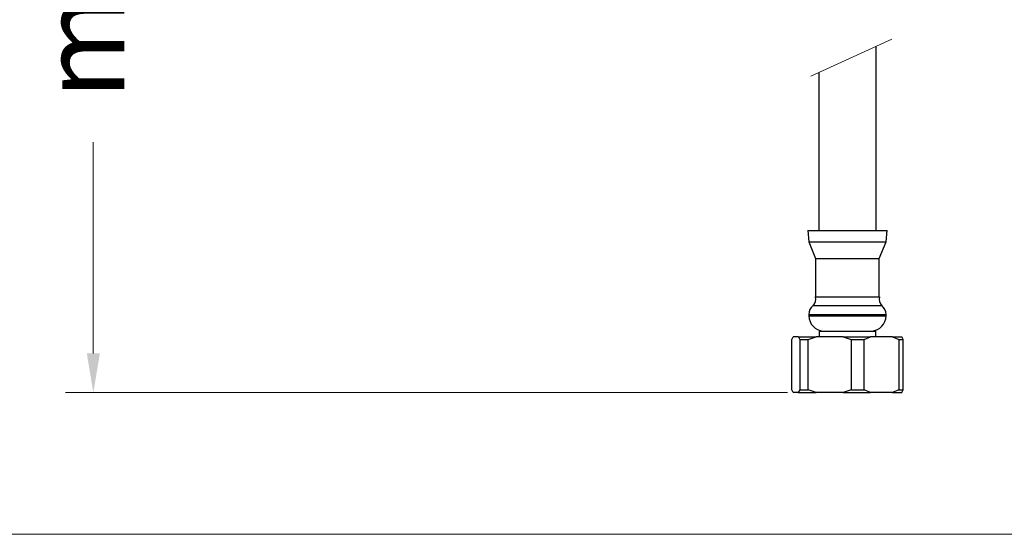
# Model space of a CAD drawing. Units: millimetres. Extents: x 2395.6 to 2451.2, y 1840.4 to 1900.4.
# Drawn here: x 2406.7 to 2424.3, y 1840.4 to 1849.6 of the extents above; entities that cross this region are included whole.
import ezdxf

# ---------------------------------------------------------------- set-up
doc = ezdxf.new("R2010")
doc.units = ezdxf.units.MM
doc.layers.add('cotas', color=253, linetype='Continuous', lineweight=5)
doc.layers.add('cuerpo', color=7, linetype='Continuous', lineweight=5)
doc.styles.add('ARIAL', font='arial.ttf')
doc.dimstyles.new('RS (E1.10)', dxfattribs={"dimtxt": 1.5, "dimasz": 0.7, "dimexe": 0.5, "dimexo": 1, "dimgap": 1, "dimtad": 0, "dimtih": 1, "dimtoh": 1, "dimdec": 0, "dimlfac": 10, "dimtxsty": 'ARIAL', "dimcen": 0, "dimclrd": 256, "dimclre": 256, "dimclrt": 256, "dimadec": 0, "dimazin": 0, "dimtfac": 1, "dimtdec": 0, "dimtofl": 0, "dimtmove": 0, "dimatfit": 3, "dimfxl": 1, "dimlwd": -1, "dimlwe": -1, "dimarcsym": 0})

# ---------------------------------------------------------------- blocks, each defined once
blk = doc.blocks.new('*D25')
at = {"layer": 'cotas', "transparency": 16777216}
for p, q in [((2417.925, 1861.696), (2407.507, 1861.696)), ((2408.007, 1860.996), (2408.007, 1856.657)), ((2408.007, 1843.661), (2408.007, 1847.44)), ((2420.424, 1842.961), (2407.507, 1842.961))]:
    blk.add_line(p, q, dxfattribs=at)
for points in [[(2407.891, 1860.996), (2408.124, 1860.996), (2408.007, 1861.696)], [(2407.891, 1843.661), (2408.124, 1843.661), (2408.007, 1842.961)]]:
    blk.add_solid(points, dxfattribs=at)
at = {"layer": 'Defpoints', "color": 0, "transparency": 16777216}
for p in [(2418.925, 1861.696), (2408.007, 1842.961), (2421.424, 1842.961)]:
    blk.add_point(p, dxfattribs=at)
at = {"layer": 'cotas', "transparency": 16777216, "insert": (2408.007, 1852.048), "char_height": 1.5, "attachment_point": 5, "rotation": 90, "style": 'ARIAL'}
blk.add_mtext('min.350', dxfattribs=at)

msp = doc.modelspace()

# ---------------------------------------------------------------- linework, layer by layer
at = {"color": 7, "linetype": 'Continuous', "lineweight": 25}
for p, q in [((2420.788, 1845.861), (2420.808, 1845.661)), ((2420.788, 1845.861), (2422.208, 1845.861)), ((2422.188, 1845.661), (2422.208, 1845.861)), ((2420.808, 1845.661), (2420.928, 1845.361)), ((2420.808, 1845.661), (2422.188, 1845.661)), ((2422.068, 1845.361), (2422.188, 1845.661)), ((2420.928, 1845.361), (2420.928, 1844.673)), ((2420.928, 1845.361), (2422.068, 1845.361)), ((2422.068, 1844.673), (2422.068, 1845.361)), ((2420.928, 1844.673), (2422.068, 1844.673)), ((2420.808, 1844.361), (2420.808, 1844.336)), ((2420.883, 1844.517), (2422.113, 1844.517)), ((2422.188, 1844.336), (2422.188, 1844.361)), ((2420.993, 1844.061), (2420.993, 1843.961)), ((2420.993, 1844.061), (2422.003, 1844.061)), ((2422.003, 1843.961), (2422.003, 1844.061)), ((2420.5, 1843.911), (2420.527, 1843.961)), ((2420.5, 1843.011), (2420.5, 1843.911)), ((2420.619, 1843.961), (2420.527, 1843.961)), ((2420.619, 1843.961), (2420.937, 1843.961)), ((2420.646, 1843.911), (2420.796, 1843.911)), ((2420.646, 1843.911), (2420.646, 1843.011)), ((2420.796, 1843.911), (2420.937, 1843.961)), ((2420.796, 1843.011), (2420.796, 1843.911)), ((2421.424, 1843.961), (2420.937, 1843.961)), ((2421.424, 1843.961), (2421.565, 1843.911)), ((2421.424, 1843.961), (2421.908, 1843.961)), ((2421.565, 1843.911), (2421.565, 1843.011)), ((2421.565, 1843.911), (2421.794, 1843.911)), ((2421.794, 1843.911), (2421.908, 1843.961)), ((2421.794, 1843.011), (2421.794, 1843.911)), ((2422.303, 1843.961), (2421.908, 1843.961)), ((2422.303, 1843.961), (2422.417, 1843.911)), ((2422.303, 1843.961), (2422.469, 1843.961)), ((2422.417, 1843.911), (2422.417, 1843.011)), ((2422.417, 1843.911), (2422.496, 1843.911)), ((2422.496, 1843.911), (2422.469, 1843.961)), ((2422.496, 1843.011), (2422.496, 1843.911)), ((2420.619, 1842.961), (2420.527, 1842.961)), ((2420.646, 1843.011), (2420.619, 1842.961)), ((2420.619, 1842.961), (2420.937, 1842.961)), ((2420.646, 1843.011), (2420.796, 1843.011)), ((2420.937, 1842.961), (2420.796, 1843.011)), ((2421.424, 1842.961), (2420.937, 1842.961)), ((2421.565, 1843.011), (2421.424, 1842.961)), ((2421.424, 1842.961), (2421.908, 1842.961)), ((2421.565, 1843.011), (2421.794, 1843.011)), ((2421.908, 1842.961), (2421.794, 1843.011)), ((2422.303, 1842.961), (2421.908, 1842.961)), ((2422.417, 1843.011), (2422.303, 1842.961)), ((2422.303, 1842.961), (2422.469, 1842.961)), ((2422.417, 1843.011), (2422.496, 1843.011))]:
    msp.add_line(p, q, dxfattribs=at)
at = {"color": 8, "linetype": 'Continuous', "lineweight": 25}
for p, q in [((2420.808, 1844.361), (2422.188, 1844.361)), ((2420.808, 1844.336), (2422.188, 1844.336))]:
    msp.add_line(p, q, dxfattribs=at)
at = {"color": 7, "linetype": 'Continuous', "lineweight": 25}
for centre, radius, start, end in [((2420.754, 1844.638), 0.177, 316.6304, 11.2124), ((2422.242, 1844.638), 0.177, 168.7876, 223.3696), ((2421.008, 1844.361), 0.2, 128.6822, 180), ((2421.988, 1844.361), 0.2, 0, 51.3178), ((2421.083, 1844.336), 0.275, 180, 266.1946), ((2421.913, 1844.336), 0.275, 273.8054, 0)]:
    msp.add_arc(centre, radius, start, end, dxfattribs=at)
for points in [[(2420.619, 1843.961), (2420.619, 1843.961), (2420.628, 1843.947), (2420.637, 1843.929), (2420.646, 1843.911)], [(2420.527, 1842.961), (2420.526, 1842.962), (2420.517, 1842.975), (2420.508, 1842.993), (2420.5, 1843.011)], [(2422.469, 1842.961), (2422.469, 1842.962), (2422.478, 1842.975), (2422.487, 1842.993), (2422.496, 1843.011)]]:
    msp.add_open_spline(points, degree=3, knots=[0, 0, 0, 0, 0.033753, 1, 1, 1, 1], dxfattribs=at)
at = {"layer": 'cotas', "color": 85, "true_color": 0x58ba48}
msp.add_lwpolyline([(2451.159, 1897.042), (2395.595, 1897.042), (2395.595, 1840.425), (2451.159, 1840.425)], close=True, dxfattribs=at)
at = {"layer": 'cuerpo'}
msp.add_line((2420.842, 1848.624), (2422.293, 1849.284), dxfattribs=at)
at = {"layer": 'cuerpo', "lineweight": -2}
for p, q in [((2422.013, 1845.861), (2422.013, 1849.156)), ((2420.983, 1848.688), (2420.983, 1845.861))]:
    msp.add_line(p, q, dxfattribs=at)

# ---------------------------------------------------------------- dimensions: what is measured, and where the dimension line sits
at = {"layer": 'cotas'}
dim = msp.add_linear_dim(base=(2408.007, 1842.961), p1=(2418.925, 1861.696), p2=(2421.424, 1842.961), angle=90, text='min.350', dimstyle='RS (E1.10)', dxfattribs=at)
dim.commit()
dim.dimension.update_dxf_attribs({"geometry": '*D25', "text_midpoint": (2408.007, 1852.048), "dimtype": 160, "text_rotation": 90})

doc.saveas('drawing.dxf')
